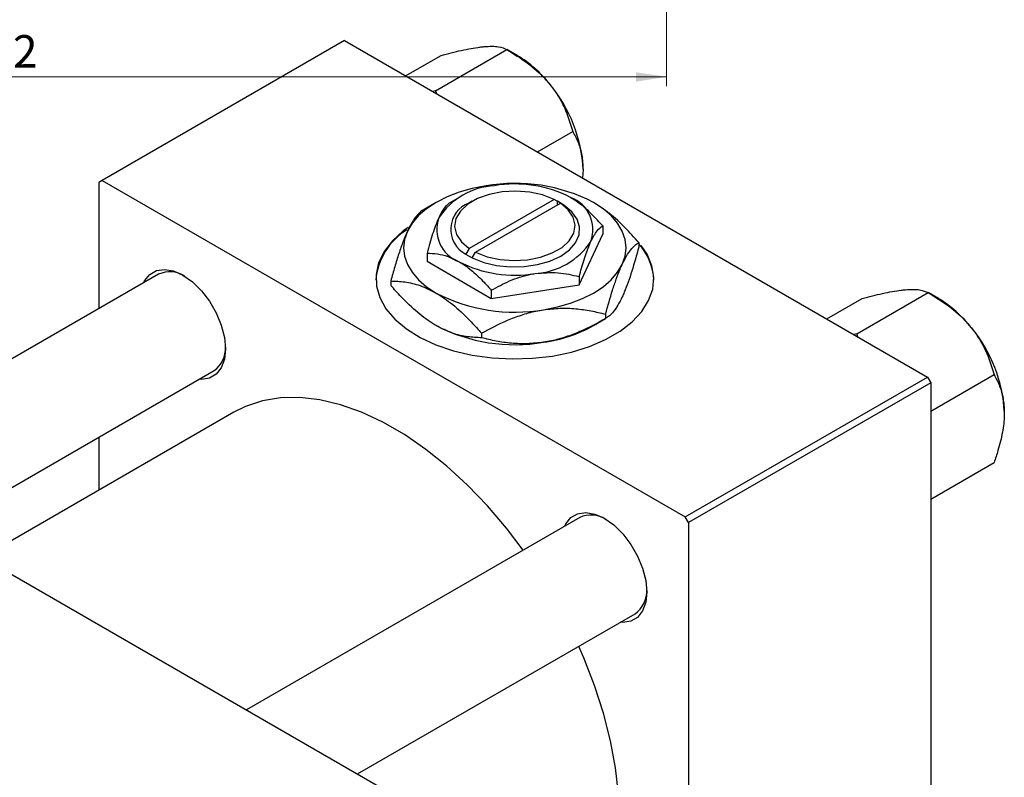
# Model space of a CAD drawing. Units: millimetres. Extents: x 6 to 461, y -11 to 292.
# Drawn here: x 114 to 221, y 87 to 169 of the extents above; entities that cross this region are included whole.
import ezdxf

# ---------------------------------------------------------------- set-up
doc = ezdxf.new("R2010")
doc.units = ezdxf.units.MM
doc.styles.add('SLDTEXTSTYLE0', font='TXT', dxfattribs={"width": 0.75})
doc.dimstyles.new('SLDDIMSTYLE0', dxfattribs={"dimtxt": 3.5, "dimasz": 3.302, "dimexe": 0, "dimexo": 0.0625, "dimgap": 0.875, "dimtad": 1, "dimdec": 0, "dimrnd": 1e-09, "dimzin": 12, "dimdsep": 46, "dimtxsty": 'SLDTEXTSTYLE0', "dimsah": 1, "dimcen": 0.09, "dimadec": 0, "dimazin": 3, "dimtfac": 1, "dimtdec": 0, "dimtofl": 0, "dimtmove": 0, "dimatfit": 3, "dimfxl": 1, "dimfrac": 2, "dimtolj": 1, "dimtzin": 12, "dimarcsym": 0})

# ---------------------------------------------------------------- blocks, each defined once
blk = doc.blocks.new('_D_5')
at = {"color": 7, "linetype": 'Continuous', "lineweight": 0}
for p, q in [((42.31, 181.68), (42.31, 162.07)), ((184.31, 181.68), (184.31, 162.07)), ((42.31, 163.07), (184.31, 163.07))]:
    blk.add_line(p, q, dxfattribs=at)
at = {"color": 7, "linetype": 'Continuous', "lineweight": 18}
for points in [[(42.31, 163.07), (45.61, 162.56), (45.61, 163.57)], [(184.31, 163.07), (181.01, 163.57), (181.01, 162.56)]]:
    blk.add_solid(points, dxfattribs=at)
at = {"color": 7, "linetype": 'Continuous', "lineweight": 18, "insert": (108.47, 167.58), "char_height": 3.5, "attachment_point": 1, "style": 'SLDTEXTSTYLE0'}
blk.add_mtext('142', dxfattribs=at)

msp = doc.modelspace()

# ---------------------------------------------------------------- linework, layer by layer
at = {"color": 7, "linetype": 'Continuous', "lineweight": 25}
for p, q in [((149.55, 166.99), (123.39, 151.89)), ((149.55, 166.99), (212.49, 130.67)), ((159.39, 161.58), (167.08, 166.02)), ((168.19, 165.38), (167.09, 166.02)), ((156.15, 163.18), (159.97, 165.38)), ((159.39, 161.58), (159.06, 161.5)), ((159.51, 161.24), (159.39, 161.58)), ((170.38, 154.97), (174.2, 157.17)), ((123.39, 151.89), (123.04, 151.68)), ((123.04, 151.68), (123.04, 138.04)), ((123.39, 151.89), (186.32, 115.57)), ((161.92, 150.05), (161, 149.52)), ((172.17, 149.84), (163, 144.55)), ((172.52, 149.64), (172.17, 149.84)), ((159.45, 149.52), (158.14, 148.76)), ((163.34, 149.65), (162.99, 149.44)), ((163.71, 144.15), (172.87, 149.44)), ((172.53, 149.65), (172.52, 149.64)), ((173.24, 149.24), (172.53, 149.65)), ((172.53, 149.24), (172.53, 149.65)), ((172.87, 149.44), (173.23, 149.23)), ((173.23, 149.23), (173.24, 149.24)), ((177.42, 146.98), (177.42, 146.09)), ((174.88, 140.62), (177.42, 146.09)), ((163, 144.55), (162.65, 143.94)), ((181.32, 145.18), (181.32, 144.7)), ((158.46, 144.05), (158.46, 143.16)), ((162.65, 143.94), (162.63, 143.93)), ((162.63, 143.93), (163.34, 143.53)), ((163.34, 143.53), (163.35, 143.53)), ((163.35, 143.53), (163.71, 144.15)), ((158.46, 143.16), (165.4, 139.15)), ((129.48, 141.76), (93.49, 120.99)), ((174.88, 141.51), (174.88, 140.62)), ((154.55, 141.04), (154.55, 140.56)), ((165.4, 139.15), (174.88, 140.62)), ((165.4, 140.04), (165.4, 139.15)), ((204.85, 135.34), (212.55, 139.78)), ((213.66, 139.14), (212.56, 139.78)), ((63.29, 138.42), (162.99, 80.88)), ((201.62, 136.94), (205.44, 139.14)), ((177.74, 137.46), (177.74, 136.98)), ((176.43, 136.22), (177.74, 136.98)), ((164.35, 135.39), (164.35, 134.91)), ((204.85, 135.34), (204.53, 135.26)), ((204.97, 135), (204.85, 135.34)), ((105.5, 114.06), (135.48, 131.36)), ((212.84, 126.99), (219.67, 130.93)), ((186.32, 115.57), (212.49, 130.67)), ((212.84, 130.05), (186.68, 114.95)), ((212.49, 130.67), (212.84, 130.05)), ((212.84, 130.05), (212.84, 57.37)), ((137.61, 126.86), (110.46, 111.19)), ((123.04, 124.18), (123.04, 118.45)), ((212.84, 117.5), (219.67, 121.44)), ((174.94, 115.51), (138.96, 94.75)), ((186.68, 114.95), (186.32, 115.57)), ((186.68, 114.95), (186.68, 42.27)), ((150.96, 87.82), (180.94, 105.12))]:
    msp.add_line(p, q, dxfattribs=at)
at = {"color": 7, "linetype": 'Continuous', "lineweight": 25, "flags": 128}
for points in [[(164.83, 151.32), (163.35, 151.02), (161.94, 150.62), (160.63, 150.12), (159.45, 149.52), (158.42, 148.84), (157.55, 148.09), (156.85, 147.28), (156.35, 146.42)], [(172.17, 149.84), (170.93, 150.32), (169.54, 150.63), (168.06, 150.75), (166.58, 150.66), (165.17, 150.39), (163.9, 149.93), (162.85, 149.33), (162.06, 148.59), (161.58, 147.78), (161.44, 146.92), (161.64, 146.07), (162.17, 145.27), (163, 144.55)], [(163.35, 143.53), (164.58, 143.04), (165.97, 142.71), (167.44, 142.56), (168.93, 142.59), (170.38, 142.8), (171.72, 143.19), (172.89, 143.73), (173.83, 144.4), (174.5, 145.17), (174.87, 146.01), (174.92, 146.87), (174.65, 147.72), (174.08, 148.52), (173.23, 149.23)], [(163.71, 144.15), (164.94, 143.66), (166.34, 143.36), (167.81, 143.24), (169.3, 143.33), (170.71, 143.6), (171.98, 144.06), (173.03, 144.66), (173.82, 145.39), (174.29, 146.21), (174.44, 147.07), (174.24, 147.92), (173.71, 148.72), (172.87, 149.44)], [(179.53, 142.83), (179.84, 143.72), (179.94, 144.63), (179.84, 145.53), (179.53, 146.42), (179.02, 147.28), (178.33, 148.09), (177.46, 148.84), (176.42, 149.52)], [(156.41, 146.82), (155.9, 146.44), (154.73, 145.38), (153.83, 144.22), (153.24, 143.01), (152.96, 141.75), (153, 140.49), (153.36, 139.24), (154.03, 138.04), (154.99, 136.9), (156.23, 135.86), (157.73, 134.94), (159.43, 134.15), (161.32, 133.51), (163.35, 133.03), (165.48, 132.74), (167.66, 132.62), (169.85, 132.69), (172, 132.94), (174.06, 133.37), (175.98, 133.97), (177.74, 134.73), (179.29, 135.62), (180.6, 136.63), (181.63, 137.75), (182.38, 138.94), (182.82, 140.17), (182.94, 141.44), (182.74, 142.69), (182.22, 143.92), (181.58, 144.88)], [(156.35, 146.42), (156.04, 145.53), (155.94, 144.63), (156.04, 143.72), (156.35, 142.83), (156.85, 141.98), (157.55, 141.16), (158.42, 140.41), (159.45, 139.73)], [(171.04, 137.94), (172.53, 138.23), (173.94, 138.63), (175.24, 139.13), (176.42, 139.73), (177.46, 140.41), (178.33, 141.16), (179.02, 141.98), (179.53, 142.83)], [(127.87, 140.83), (127.98, 141.05), (128.53, 141.74), (129.26, 142.16), (130.13, 142.29), (131.1, 142.12), (132.12, 141.66), (133.15, 140.94), (134.12, 139.99), (134.99, 138.85), (135.72, 137.59), (136.26, 136.27), (136.6, 134.95), (136.72, 133.7), (136.6, 132.59), (136.26, 131.66), (135.72, 130.97), (134.99, 130.55), (134.12, 130.42), (133.87, 130.44)], [(168.84, 111.99), (167.05, 114.34), (164.99, 116.76), (162.84, 119), (160.61, 121.04), (158.33, 122.86), (156.02, 124.45), (153.7, 125.79), (151.38, 126.87), (149.11, 127.68), (146.88, 128.21), (144.72, 128.46), (142.66, 128.42), (140.71, 128.1), (138.88, 127.49), (137.61, 126.86)], [(173.34, 114.59), (173.45, 114.81), (174, 115.5), (174.72, 115.92), (175.6, 116.05), (176.57, 115.88), (177.59, 115.42), (178.61, 114.7), (179.58, 113.75), (180.46, 112.61), (181.18, 111.35), (181.73, 110.03), (182.07, 108.71), (182.19, 107.46), (182.07, 106.35), (181.73, 105.42), (181.18, 104.73), (180.46, 104.31), (179.58, 104.18), (179.34, 104.2)], [(172.1, 67.1), (172.51, 67.35), (174.03, 68.5), (175.38, 69.9), (176.54, 71.55), (177.5, 73.44), (178.26, 75.53), (178.81, 77.82), (179.14, 80.29), (179.25, 82.9), (179.14, 85.64), (178.81, 88.49), (178.26, 91.41), (177.5, 94.38), (176.54, 97.37), (175.38, 100.37), (174.84, 101.6)]]:
    msp.add_lwpolyline(points, dxfattribs=at)
at = {"color": 7, "linetype": 'Continuous', "lineweight": 25}
for centre, radius, start, end in [((161.42, 154.17), 13.1, 37.9809, 58.8775), ((159.87, 152.35), 15.45, 2.6376, 39.7722), ((166.2, 143.58), 7.76, 93.4302, 146.5522), ((167.96, 133.16), 18.42, 62.6492, 99.769), ((167.95, 138.46), 13.05, 62.6492, 99.769), ((172.63, 146.56), 3.74, 340.5378, 69.2699), ((164.04, 146.62), 3.02, 110.4542, 242.5075), ((163.25, 146.61), 3.74, 160.5378, 249.2699), ((159.95, 140.56), 7.03, 121.4848, 175.4855), ((169.67, 149.59), 7.76, 273.4302, 326.5522), ((176.88, 140.9), 6.06, 2.0515, 42.8681), ((167.92, 154.71), 13.05, 242.6492, 279.769), ((130.71, 139.09), 2.94, 57.0755, 114.7496), ((167.92, 156.09), 18.42, 242.6492, 279.769), ((206.89, 127.93), 13.1, 37.9809, 58.8775), ((167.92, 152.58), 18.42, 242.6492, 279.769), ((169.04, 149.41), 15.12, 277.6238, 299.255), ((205.34, 126.11), 15.45, 2.6376, 39.7722), ((133.7, 133.8), 3.02, 306.0669, 2.0728), ((176.17, 112.84), 2.94, 57.0755, 114.7496), ((179.16, 107.56), 3.02, 306.0669, 2.0728)]:
    msp.add_arc(centre, radius, start, end, dxfattribs=at)
for points, knots in [([(159.97, 165.38), (160.71, 165.58), (162.23, 165.97), (163.75, 166.25), (164.47, 166.32), (164.63, 166.34)], [0, 0, 0, 0, 0.432385, 0.879554, 1, 1, 1, 1]), ([(164.63, 166.34), (164.92, 166.36), (165.51, 166.39), (166.41, 166.32), (166.82, 166.14), (167.08, 166.02)], [0, 0, 0, 0, 0.249706, 0.504623, 1, 1, 1, 1]), ([(167.08, 166.02), (167.83, 165.56), (169.34, 164.63), (170.87, 163.28), (171.59, 162.41), (171.74, 162.23)], [0, 0, 0, 0, 0.432385, 0.879554, 1, 1, 1, 1]), ([(171.74, 162.23), (172.04, 161.84), (172.63, 161.04), (173.53, 159.35), (173.93, 158.04), (174.2, 157.17)], [0, 0, 0, 0, 0.249706, 0.504623, 1, 1, 1, 1]), ([(174.2, 157.17), (174.41, 156.76), (174.82, 155.99), (175.22, 154.62), (175.27, 153.59), (175.3, 153.06)], [0, 0, 0, 0, 0.352868, 0.671929, 1, 1, 1, 1]), ([(175.3, 153.06), (175.3, 152.97), (175.3, 152.68), (175.26, 152.37), (175.23, 152.17)], [0, 0, 0, 0, 0.336153, 1, 1, 1, 1]), ([(177.42, 146.98), (177.05, 147.39), (176.32, 148.2), (175.15, 149.28), (174.35, 149.79), (173.95, 150.05)], [0, 0, 0, 0, 0.338872, 0.66469, 1, 1, 1, 1]), ([(161, 149.52), (160.82, 149.39), (160.47, 149.14), (160.03, 148.49), (159.78, 147.97), (159.73, 147.86)], [0, 0, 0, 0, 0.432385, 0.879553, 1, 1, 1, 1]), ([(181.32, 145.18), (180.82, 145.74), (179.81, 146.87), (178.17, 148.39), (177.01, 149.14), (176.42, 149.52)], [0, 0, 0, 0, 0.3224976, 0.6562141, 1, 1, 1, 1]), ([(158.14, 148.76), (157.89, 148.59), (157.52, 148.33), (156.99, 147.62), (156.64, 147.03), (156.42, 146.58), (156.35, 146.42)], [0, 0, 0, 0, 0.432044, 0.654347, 0.879651, 1, 1, 1, 1]), ([(159.73, 147.86), (159.5, 147.31), (159.06, 146.23), (158.66, 144.77), (158.46, 144.05)], [0, 0, 0, 0, 0.503999, 1, 1, 1, 1]), ([(176.15, 145.32), (176.37, 145.74), (176.82, 146.57), (177.22, 146.84), (177.42, 146.98)], [0, 0, 0, 0, 0.503999, 1, 1, 1, 1]), ([(156.35, 146.42), (156.19, 146.06), (155.88, 145.34), (155.42, 144.01), (154.97, 142.58), (154.69, 141.55), (154.55, 141.04)], [0, 0, 0, 0, 0.2495769, 0.5043619, 0.7510458, 1, 1, 1, 1]), ([(174.88, 141.51), (175.05, 142.13), (175.41, 143.4), (175.84, 144.64), (176.1, 145.2), (176.15, 145.32)], [0, 0, 0, 0, 0.432385, 0.879553, 1, 1, 1, 1]), ([(179.53, 142.83), (179.69, 143.15), (180, 143.78), (180.46, 144.43), (180.9, 144.91), (181.18, 145.09), (181.32, 145.18)], [0, 0, 0, 0, 0.249577, 0.504362, 0.751046, 1, 1, 1, 1]), ([(181.32, 144.7), (181.08, 143.81), (180.7, 142.47), (180.17, 140.89), (179.82, 139.97), (179.6, 139.49), (179.53, 139.32)], [0, 0, 0, 0, 0.432044, 0.654347, 0.879651, 1, 1, 1, 1]), ([(158.46, 144.05), (158.83, 144.03), (159.56, 144), (160.72, 143.73), (161.52, 143.32), (161.93, 143.12)], [0, 0, 0, 0, 0.338872, 0.66469, 1, 1, 1, 1]), ([(161.93, 143.12), (161.99, 143.08), (162.47, 142.8), (163.39, 142.12), (164.48, 141.07), (165.14, 140.33), (165.4, 140.04)], [0, 0, 0, 0, 0.049856, 0.399906, 0.762519, 1, 1, 1, 1]), ([(177.74, 137.46), (177.98, 138.34), (178.35, 139.68), (178.89, 141.27), (179.24, 142.19), (179.45, 142.67), (179.53, 142.83)], [0, 0, 0, 0, 0.432044, 0.654347, 0.879651, 1, 1, 1, 1]), ([(165.4, 140.04), (166.05, 140.39), (167.37, 141.11), (169, 141.65), (169.94, 141.81), (170.14, 141.85)], [0, 0, 0, 0, 0.432385, 0.879553, 1, 1, 1, 1]), ([(170.14, 141.85), (170.97, 141.91), (172.63, 142.05), (174.13, 141.69), (174.88, 141.51)], [0, 0, 0, 0, 0.503999, 1, 1, 1, 1]), ([(154.55, 141.04), (155.05, 141.02), (156.07, 140.98), (157.71, 140.61), (158.87, 140.03), (159.45, 139.73)], [0, 0, 0, 0, 0.322498, 0.656214, 1, 1, 1, 1]), ([(159.45, 136.22), (159.38, 136.26), (158.71, 136.65), (157.42, 137.61), (155.85, 139.1), (154.92, 140.15), (154.55, 140.56)], [0, 0, 0, 0, 0.040578, 0.394191, 0.760864, 1, 1, 1, 1]), ([(159.45, 139.73), (159.52, 139.69), (160.19, 139.29), (161.49, 138.34), (163.05, 136.85), (163.98, 135.8), (164.35, 135.39)], [0, 0, 0, 0, 0.040578, 0.394191, 0.760864, 1, 1, 1, 1]), ([(179.53, 139.32), (179.37, 139.01), (179.06, 138.37), (178.6, 137.72), (178.16, 137.25), (177.88, 137.07), (177.74, 136.98)], [0, 0, 0, 0, 0.249577, 0.504362, 0.751046, 1, 1, 1, 1]), ([(205.44, 139.14), (206.18, 139.34), (207.69, 139.73), (209.22, 140.01), (209.94, 140.08), (210.09, 140.1)], [0, 0, 0, 0, 0.432385, 0.879554, 1, 1, 1, 1]), ([(210.09, 140.1), (210.39, 140.12), (210.98, 140.15), (211.88, 140.08), (212.28, 139.9), (212.55, 139.78)], [0, 0, 0, 0, 0.2497062, 0.5046234, 1, 1, 1, 1]), ([(212.55, 139.78), (213.3, 139.32), (214.81, 138.39), (216.34, 137.04), (217.06, 136.17), (217.21, 135.99)], [0, 0, 0, 0, 0.432385, 0.879554, 1, 1, 1, 1]), ([(164.35, 135.39), (165.27, 135.88), (166.66, 136.64), (168.65, 137.38), (169.96, 137.75), (170.76, 137.89), (171.04, 137.94)], [0, 0, 0, 0, 0.432044, 0.654347, 0.879651, 1, 1, 1, 1]), ([(171.04, 137.94), (171.63, 138), (172.8, 138.14), (174.51, 138.07), (176.17, 137.84), (177.21, 137.58), (177.74, 137.46)], [0, 0, 0, 0, 0.249577, 0.504362, 0.751046, 1, 1, 1, 1]), ([(164.35, 134.91), (163.85, 134.93), (162.84, 134.97), (161.2, 135.34), (160.04, 135.92), (159.45, 136.22)], [0, 0, 0, 0, 0.322498, 0.656214, 1, 1, 1, 1]), ([(177.74, 136.98), (176.82, 136.48), (175.43, 135.72), (173.44, 134.98), (172.13, 134.61), (171.32, 134.47), (171.04, 134.42)], [0, 0, 0, 0, 0.432044, 0.654347, 0.879651, 1, 1, 1, 1]), ([(217.21, 135.99), (217.5, 135.6), (218.1, 134.8), (218.99, 133.11), (219.4, 131.8), (219.67, 130.93)], [0, 0, 0, 0, 0.249706, 0.504623, 1, 1, 1, 1]), ([(171.04, 134.42), (170.46, 134.36), (169.29, 134.22), (167.57, 134.29), (165.92, 134.52), (164.88, 134.78), (164.35, 134.91)], [0, 0, 0, 0, 0.249577, 0.504362, 0.751046, 1, 1, 1, 1]), ([(219.67, 130.93), (219.88, 130.52), (220.28, 129.75), (220.69, 128.38), (220.74, 127.35), (220.77, 126.82)], [0, 0, 0, 0, 0.352868, 0.671929, 1, 1, 1, 1]), ([(220.77, 126.82), (220.77, 126.72), (220.76, 126.05), (220.6, 124.7), (220.18, 122.97), (219.81, 121.87), (219.67, 121.44)], [0, 0, 0, 0, 0.058124, 0.405292, 0.764618, 1, 1, 1, 1])]:
    msp.add_open_spline(points, degree=3, knots=knots, dxfattribs=at)

# ---------------------------------------------------------------- dimensions: what is measured, and where the dimension line sits
at = {"color": 7, "linetype": 'Continuous', "lineweight": 18}
dim = msp.add_linear_dim(base=(184.31, 163.07), p1=(42.31, 182.68), p2=(184.31, 182.68), dimstyle='SLDDIMSTYLE0', dxfattribs=at)
dim.commit()
dim.dimension.update_dxf_attribs({"geometry": '_D_5', "text_midpoint": (112.35, 163.07), "dimtype": 160})

doc.saveas('drawing.dxf')
